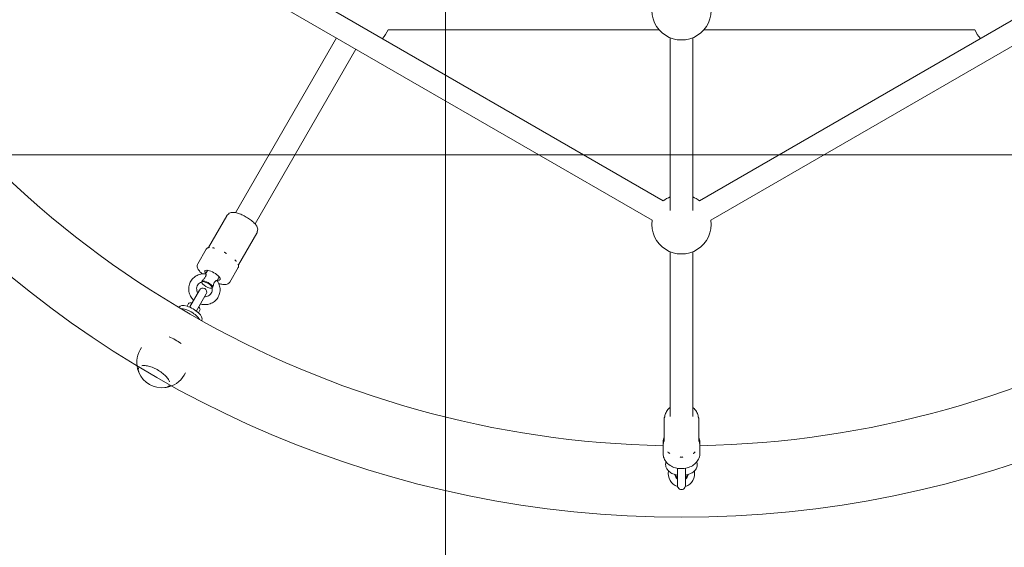
# Model space of a CAD drawing. Units: millimetres. Extents: x -3125.3 to -3104.3, y -3479.6 to -3449.9.
# Drawn here: x -3110 to -3109.3, y -3468.4 to -3468 of the extents above; entities that cross this region are included whole.
import ezdxf

# ---------------------------------------------------------------- set-up
doc = ezdxf.new("R2010")
doc.units = ezdxf.units.MM
doc.linetypes.add('ACAD_ISO03W100', pattern=[30, 12, -18])
doc.layers.add('_TR-kreskowanie', color=7, linetype='Continuous', lineweight=13, true_color=0xadadad)
doc.layers.add('_TR-przerywana1_nad', color=8, linetype='ACAD_ISO03W100', lineweight=5)
doc.layers.add('_TR-zabawki', color=134, linetype='Continuous', lineweight=13)

# ---------------------------------------------------------------- blocks, each defined once
blk = doc.blocks.new('mt kasprowy')
at = {"layer": '_TR-przerywana1_nad', "linetype": 'ACAD_ISO03W100', "ltscale": 0.01}
blk.add_circle((0, 0), 2.3, dxfattribs=at)
at = {"layer": '_TR-zabawki'}
for p, q in [((0.57474, 0.02229), (0.30668, 0.48659)), ((0.56002, 0.01379), (0.29195, 0.47809)), ((0.43025, 0.22267), (0.43025, 0.01699)), ((0.43634, 0.0085), (0.56723, 0.0085)), ((0.72347, 0.0085), (0.59863, 0.0085)), ((0.72533, 0.01316), (0.74238, 0.01316)), ((0.75133, 0.014), (0.74345, 0.014)), ((0.776, 0.003), (0.76283, 0.003)), ((0.76283, -0.003), (0.776, -0.003)), ((0.29195, -0.47809), (0.56002, -0.01379)), ((0.43634, -0.0085), (0.56723, -0.0085)), ((0.72347, -0.0085), (0.59863, -0.0085)), ((0.72533, -0.01316), (0.74238, -0.01316)), ((0.75133, -0.014), (0.74345, -0.014)), ((0.30668, -0.48659), (0.57474, -0.02229)), ((0.43025, -0.01699), (0.43025, -0.22267)), ((0.44496, -0.24708), (0.57747, -0.32359)), ((0.43646, -0.2618), (0.56897, -0.33831)), ((0.58441, -0.32221), (0.60859, -0.33617)), ((0.60797, -0.33645), (0.6082, -0.33638)), ((0.6217, -0.34277), (0.61053, -0.33632)), ((0.57125, -0.34501), (0.59543, -0.35897)), ((0.61763, -0.35081), (0.62045, -0.35244)), ((0.59536, -0.35829), (0.59541, -0.35853)), ((0.62628, -0.35667), (0.62619, -0.35628)), ((0.6077, -0.36702), (0.59653, -0.36057)), ((0.61263, -0.35947), (0.61545, -0.3611)), ((0.62202, -0.36404), (0.62164, -0.36416)), ((0.62763, -0.36583), (0.64029, -0.37314)), ((0.64329, -0.36794), (0.63063, -0.36063)), ((0.64129, -0.36565), (0.64182, -0.36545)), ((0.64489, -0.36655), (0.64296, -0.36544)), ((0.65082, -0.36421), (0.65056, -0.36405)), ((0.63731, -0.37255), (0.63739, -0.37311)), ((0.63989, -0.37522), (0.63796, -0.3741)), ((0.69031, -0.37638), (0.69221, -0.37748)), ((0.64082, -0.38153), (0.64056, -0.38138)), ((0.69987, -0.38859), (0.69989, -0.38861)), ((0.67111, -0.40964), (0.67301, -0.41073)), ((0.68647, -0.4118), (0.68649, -0.41182))]:
    blk.add_line(p, q, dxfattribs=at)
blk.add_circle((0, 0), 0.8, dxfattribs=at)
for centre, radius, start, end in [((0, 0), 0.7458, 1.07561, 58.92439), ((0.42175, 0.2435), 0.0225, 292.1961, 312.54358), ((0.41551, 0), 0.0225, 262.1961, 97.8039), ((0.5778, 0), 0.0225, 262.1961, 97.8039), ((0.5778, 0), 0.0225, 142.1961, 157.8039), ((0.767, 0), 0.01, 17.14621, 102.10275), ((0.767, 0), 0.005, 36.8699, 83.60839), ((0.767, 0), 0.0045, 41.81031, 81.01266), ((0.776, 0), 0.003, 270, 90), ((0.767, 0), 0.01, 257.89725, 342.85379), ((0.767, 0), 0.005, 276.39161, 323.1301), ((0.767, 0), 0.0045, 278.98734, 318.18969), ((0, 0), 0.7458, 301.07561, 358.92439), ((0.5778, 0), 0.0225, 202.1961, 217.8039), ((0.42175, -0.2435), 0.0225, 47.45642, 67.8039), ((0.62913, -0.36323), 0.003, 60, 240), ((0.68261, -0.3941), 0.0192, 9.33332, 60), ((0.68243, -0.394), 0.01933, 293.47763, 6.52237), ((0.68261, -0.3941), 0.0192, 240, 290.66668)]:
    blk.add_arc(centre, radius, start, end, dxfattribs=at)
for centre, major_axis, ratio, start_param, end_param in [((0.61635, -0.35585), (-0.00338, -0.00585), 0.310433, 2.404969, 7.019809), ((0.62334, -0.35989), (0.0025, 0.00433), 0.310433, 0.342468, 2.799125), ((0.62376, -0.36013), (-0.00225, -0.0039), 0.310433, 3.205712, 6.219066), ((0.62376, -0.36013), (0.00225, 0.0039), 0.310433, 3.205712, 6.219066), ((0.64556, -0.37271), (0.005, 0.00866), 0.422618, 0, 3.141593), ((0.64007, -0.36954), (-0.00225, -0.0039), 0.422618, 3.626705, 3.982661), ((0.64046, -0.36977), (0.0025, 0.00433), 0.422618, 0, 0.927295), ((0.64792, -0.37407), (-0.005, -0.00866), 0.422618, 3.7439, 5.680878), ((0.64046, -0.36977), (-0.0025, -0.00433), 0.422618, 5.35589, 6.283185), ((0.64007, -0.36954), (-0.00225, -0.0039), 0.422618, 5.442117, 5.798073), ((0.6724, -0.38821), (-0.0096, -0.01663), 0.422618, 4.43617, 4.988608)]:
    blk.add_ellipse(centre, major_axis=major_axis, ratio=ratio, start_param=start_param, end_param=end_param, dxfattribs=at)
for points, knots in [([(0.7166, 0.0085), (0.71668, 0.00861), (0.71677, 0.00871), (0.71765, 0.00981), (0.71859, 0.01066), (0.72066, 0.01193), (0.72176, 0.01237), (0.72314, 0.01263), (0.72337, 0.01267), (0.7236, 0.01269)], [7.029323, 7.029323, 7.029323, 7.029323, 7.0634563, 7.0634563, 7.3882215, 7.3882215, 7.6999011, 7.6999011, 7.7616339, 7.7616339, 7.7616339, 7.7616339]), ([(0.7236, 0.01269), (0.7236, 0.01269), (0.72362, 0.01269), (0.72365, 0.0127), (0.72367, 0.0127), (0.72371, 0.01271), (0.72374, 0.01272), (0.7238, 0.01273), (0.72383, 0.01274), (0.72391, 0.01276), (0.72395, 0.01278), (0.724, 0.0128)], [0.47161177, 0.47161177, 0.47161177, 0.47161177, 0.48012451, 0.48012451, 0.48863726, 0.48863726, 0.49715001, 0.49715001, 0.50566275, 0.50566275, 0.5141755, 0.5141755, 0.5141755, 0.5141755]), ([(0.724, 0.0128), (0.724, 0.0128), (0.72401, 0.0128), (0.72403, 0.01281), (0.72404, 0.01281), (0.72405, 0.01282), (0.72406, 0.01282), (0.72408, 0.01283), (0.72409, 0.01284), (0.72411, 0.01285), (0.72412, 0.01285), (0.72413, 0.01286)], [0.491460272, 0.491460272, 0.491460272, 0.491460272, 0.492924627, 0.492924627, 0.494388983, 0.494388983, 0.495853338, 0.495853338, 0.497317693, 0.497317693, 0.498782048, 0.498782048, 0.498782048, 0.498782048]), ([(0.72413, 0.01286), (0.72417, 0.01288), (0.72422, 0.0129), (0.72433, 0.01295), (0.72439, 0.01298), (0.72453, 0.01303), (0.72461, 0.01305), (0.72478, 0.0131), (0.72487, 0.01312), (0.72509, 0.01315), (0.7252, 0.01316), (0.72533, 0.01316)], [-0.64384137, -0.64384137, -0.64384137, -0.64384137, -0.63702584, -0.63702584, -0.63021031, -0.63021031, -0.62339478, -0.62339478, -0.61657925, -0.61657925, -0.60976372, -0.60976372, -0.60976372, -0.60976372]), ([(0.73953, 0.01316), (0.73985, 0.0133), (0.74017, 0.01342), (0.74145, 0.01384), (0.74245, 0.014), (0.74345, 0.014)], [7.5088783, 7.5088783, 7.5088783, 7.5088783, 7.5955578, 7.5955578, 7.8539816, 7.8539816, 7.8539816, 7.8539816]), ([(0.74401, 0.01359), (0.744, 0.0136), (0.74399, 0.0136), (0.7439, 0.01362), (0.74383, 0.01363), (0.74364, 0.01366), (0.74353, 0.01368), (0.74335, 0.01369), (0.74329, 0.01369), (0.74316, 0.01369), (0.7431, 0.01369), (0.74296, 0.01369), (0.74288, 0.01368), (0.74264, 0.01366), (0.74247, 0.01363), (0.74229, 0.0136), (0.74227, 0.0136), (0.74226, 0.01359)], [-0.2120435, -0.2120435, -0.2120435, -0.2120435, -0.207987, -0.207987, -0.1772992, -0.1772992, -0.1353902, -0.1353902, -0.1106556, -0.1106556, -0.088329, -0.088329, -0.0595832, -0.0595832, 0, 0, 0.0040536, 0.0040536, 0.0040536, 0.0040536]), ([(0.75158, 0.00885), (0.75157, 0.00886), (0.75157, 0.00888), (0.75152, 0.00897), (0.75148, 0.00905), (0.75137, 0.00924), (0.7513, 0.00935), (0.75118, 0.00952), (0.75114, 0.00958), (0.75105, 0.00969), (0.751, 0.00974), (0.7509, 0.00986), (0.75084, 0.00992), (0.75065, 0.01011), (0.75052, 0.01023), (0.75037, 0.01035), (0.75036, 0.01036), (0.75035, 0.01037)], [-0.2120435, -0.2120435, -0.2120435, -0.2120435, -0.207987, -0.207987, -0.1772991, -0.1772991, -0.1353901, -0.1353901, -0.1106556, -0.1106556, -0.0883289, -0.0883289, -0.0595832, -0.0595832, 0, 0, 0.0040536, 0.0040536, 0.0040536, 0.0040536]), ([(0.75133, 0.014), (0.75255, 0.014), (0.75377, 0.01377), (0.7561, 0.01289), (0.75721, 0.01222), (0.75921, 0.01052), (0.7601, 0.00946), (0.76158, 0.00706), (0.76215, 0.00571), (0.76293, 0.00285), (0.76311, 0.00134), (0.76308, -0.00168), (0.76286, -0.00319), (0.76202, -0.00605), (0.76141, -0.00741), (0.75984, -0.00981), (0.75889, -0.01086), (0.75676, -0.01252), (0.75558, -0.01315), (0.75337, -0.01384), (0.75235, -0.014), (0.75133, -0.014)], [1.570796, 1.570796, 1.570796, 1.570796, 1.870685, 1.870685, 2.176519, 2.176519, 2.494637, 2.494637, 2.822345, 2.822345, 3.154253, 3.154253, 3.487099, 3.487099, 3.818825, 3.818825, 4.145879, 4.145879, 4.462448, 4.462448, 4.712389, 4.712389, 4.712389, 4.712389]), ([(0.76801, 0.003), (0.76791, 0.00358), (0.76779, 0.00416), (0.76729, 0.00592), (0.76682, 0.00707), (0.76558, 0.0091), (0.76481, 0.00999), (0.76309, 0.01126), (0.76219, 0.01169), (0.76042, 0.01204), (0.75959, 0.01204), (0.7585, 0.01181), (0.7582, 0.01172), (0.75791, 0.01162)], [4.994198, 4.994198, 4.994198, 4.994198, 5.161401, 5.161401, 5.523464, 5.523464, 5.879616, 5.879616, 6.169591, 6.169591, 6.402574, 6.402574, 6.493373, 6.493373, 6.493373, 6.493373]), ([(0.75421, -0.00107), (0.75421, -0.00106), (0.75421, -0.00105), (0.75423, -0.00093), (0.75425, -0.00083), (0.75429, -0.00059), (0.7543, -0.00045), (0.75431, -0.00023), (0.75432, -0.00015), (0.75432, 0.00001), (0.75432, 0.00008), (0.75431, 0.00025), (0.75431, 0.00035), (0.75428, 0.00064), (0.75425, 0.00084), (0.75421, 0.00105), (0.75421, 0.00106), (0.75421, 0.00107)], [-0.2120435, -0.2120435, -0.2120435, -0.2120435, -0.207987, -0.207987, -0.1772992, -0.1772992, -0.1353902, -0.1353902, -0.1106556, -0.1106556, -0.088329, -0.088329, -0.0595832, -0.0595832, 0, 0, 0.0040536, 0.0040536, 0.0040536, 0.0040536]), ([(0.75791, -0.01162), (0.75815, -0.01171), (0.7584, -0.01178), (0.75943, -0.01202), (0.76027, -0.01205), (0.76186, -0.01177), (0.7626, -0.01148), (0.76405, -0.01062), (0.76472, -0.01002), (0.76601, -0.0085), (0.76657, -0.00753), (0.76748, -0.00539), (0.76781, -0.00422), (0.76801, -0.003)], [2.931405, 2.931405, 2.931405, 2.931405, 3.006383, 3.006383, 3.241714, 3.241714, 3.473432, 3.473432, 3.745534, 3.745534, 4.081451, 4.081451, 4.43058, 4.43058, 4.43058, 4.43058]), ([(0.7236, -0.01269), (0.72249, -0.01257), (0.7214, -0.01223), (0.71935, -0.01119), (0.71839, -0.01048), (0.71722, -0.00927), (0.7169, -0.00889), (0.7166, -0.0085)], [4.8047367, 4.8047367, 4.8047367, 4.8047367, 5.1036213, 5.1036213, 5.4119805, 5.4119805, 5.5370476, 5.5370476, 5.5370476, 5.5370476]), ([(0.724, -0.0128), (0.72395, -0.01278), (0.72391, -0.01276), (0.72383, -0.01274), (0.7238, -0.01273), (0.72374, -0.01272), (0.72371, -0.01271), (0.72367, -0.0127), (0.72365, -0.0127), (0.72362, -0.01269), (0.7236, -0.01269), (0.7236, -0.01269)], [0.14203772, 0.14203772, 0.14203772, 0.14203772, 0.1505506, 0.1505506, 0.15906349, 0.15906349, 0.16757637, 0.16757637, 0.17608925, 0.17608925, 0.18460213, 0.18460213, 0.18460213, 0.18460213]), ([(0.724, -0.0128), (0.724, -0.0128), (0.72401, -0.0128), (0.72403, -0.01281), (0.72404, -0.01281), (0.72405, -0.01282), (0.72406, -0.01282), (0.72408, -0.01283), (0.72409, -0.01284), (0.72411, -0.01285), (0.72412, -0.01285), (0.72413, -0.01286)], [-0.127189384, -0.127189384, -0.127189384, -0.127189384, -0.12572503, -0.12572503, -0.124260676, -0.124260676, -0.122796323, -0.122796323, -0.121331969, -0.121331969, -0.119867615, -0.119867615, -0.119867615, -0.119867615]), ([(0.72533, -0.01316), (0.7252, -0.01316), (0.72509, -0.01315), (0.72487, -0.01312), (0.72478, -0.0131), (0.72461, -0.01305), (0.72453, -0.01303), (0.72439, -0.01298), (0.72433, -0.01295), (0.72422, -0.0129), (0.72417, -0.01288), (0.72413, -0.01286)], [-0.60976372, -0.60976372, -0.60976372, -0.60976372, -0.602939, -0.602939, -0.59611428, -0.59611428, -0.58928957, -0.58928957, -0.58246485, -0.58246485, -0.57564013, -0.57564013, -0.57564013, -0.57564013]), ([(0.74345, -0.014), (0.74224, -0.014), (0.74102, -0.01376), (0.73976, -0.01326), (0.73964, -0.01321), (0.73953, -0.01316)], [4.712389, 4.712389, 4.712389, 4.712389, 5.0267879, 5.0267879, 5.0574923, 5.0574923, 5.0574923, 5.0574923]), ([(0.74226, -0.01359), (0.74227, -0.0136), (0.74229, -0.0136), (0.74239, -0.01362), (0.74247, -0.01363), (0.74268, -0.01366), (0.74279, -0.01368), (0.74298, -0.01369), (0.74305, -0.01369), (0.74317, -0.01369), (0.74323, -0.01369), (0.74337, -0.01369), (0.74345, -0.01368), (0.74368, -0.01366), (0.74383, -0.01363), (0.74399, -0.0136), (0.744, -0.0136), (0.74401, -0.01359)], [-0.2120435, -0.2120435, -0.2120435, -0.2120435, -0.207987, -0.207987, -0.1772992, -0.1772992, -0.1353902, -0.1353902, -0.1106556, -0.1106556, -0.088329, -0.088329, -0.0595832, -0.0595832, 0, 0, 0.0040536, 0.0040536, 0.0040536, 0.0040536]), ([(0.75035, -0.01037), (0.75036, -0.01036), (0.75037, -0.01035), (0.75045, -0.01029), (0.75052, -0.01023), (0.75069, -0.01008), (0.75078, -0.00999), (0.75092, -0.00984), (0.75097, -0.00979), (0.75106, -0.00968), (0.7511, -0.00962), (0.75119, -0.0095), (0.75124, -0.00943), (0.75139, -0.00921), (0.75148, -0.00905), (0.75157, -0.00888), (0.75157, -0.00886), (0.75158, -0.00885)], [-0.2120435, -0.2120435, -0.2120435, -0.2120435, -0.207987, -0.207987, -0.1772991, -0.1772991, -0.1353901, -0.1353901, -0.1106556, -0.1106556, -0.0883289, -0.0883289, -0.0595832, -0.0595832, 0, 0, 0.0040536, 0.0040536, 0.0040536, 0.0040536]), ([(0.58279, -0.32179), (0.58235, -0.32162), (0.58189, -0.32156), (0.58089, -0.3216), (0.58038, -0.32175), (0.57902, -0.32233), (0.57823, -0.3229), (0.57659, -0.32437), (0.57575, -0.32529), (0.57418, -0.32728), (0.57344, -0.32833), (0.57209, -0.33052), (0.57147, -0.33165), (0.57039, -0.33391), (0.56993, -0.33504), (0.5692, -0.33723), (0.56893, -0.33828), (0.56867, -0.34036), (0.56866, -0.34137), (0.56925, -0.34289), (0.56958, -0.34342), (0.57008, -0.34382)], [1.617695, 1.617695, 1.617695, 1.617695, 1.764491, 1.764491, 1.964913, 1.964913, 2.326913, 2.326913, 2.702342, 2.702342, 3.046669, 3.046669, 3.383542, 3.383542, 3.722215, 3.722215, 4.07406, 4.07406, 4.467348, 4.467348, 4.66549, 4.66549, 4.66549, 4.66549]), ([(0.58341, -0.32193), (0.5833, -0.32192), (0.58322, -0.32191), (0.5831, -0.32189), (0.58305, -0.32188), (0.58297, -0.32185), (0.58294, -0.32185), (0.58289, -0.32183), (0.58286, -0.32182), (0.58283, -0.32181), (0.58281, -0.3218), (0.58279, -0.32179)], [0.251204129, 0.251204129, 0.251204129, 0.251204129, 0.252641497, 0.252641497, 0.254078865, 0.254078865, 0.255516232, 0.255516232, 0.2569536, 0.2569536, 0.258390968, 0.258390968, 0.258390968, 0.258390968]), ([(0.58441, -0.32221), (0.58425, -0.32212), (0.58412, -0.32207), (0.58392, -0.32201), (0.58384, -0.32199), (0.58371, -0.32196), (0.58366, -0.32195), (0.58357, -0.32194), (0.58353, -0.32194), (0.58346, -0.32193), (0.58343, -0.32193), (0.58341, -0.32193)], [-0.60976372, -0.60976372, -0.60976372, -0.60976372, -0.60546366, -0.60546366, -0.6011636, -0.6011636, -0.59686355, -0.59686355, -0.59256349, -0.59256349, -0.58826343, -0.58826343, -0.58826343, -0.58826343]), ([(0.61053, -0.33632), (0.61039, -0.33624), (0.61023, -0.33618), (0.60991, -0.3361), (0.60975, -0.33607), (0.60941, -0.33607), (0.60923, -0.33608), (0.60888, -0.33615), (0.6087, -0.33619), (0.60834, -0.33632), (0.60815, -0.3364), (0.60796, -0.33649)], [1.5707963, 1.5707963, 1.5707963, 1.5707963, 1.6560331, 1.6560331, 1.7412699, 1.7412699, 1.8265067, 1.8265067, 1.9117435, 1.9117435, 1.9969803, 1.9969803, 1.9969803, 1.9969803]), ([(0.60472, -0.33891), (0.60473, -0.3389), (0.60474, -0.3389), (0.60481, -0.33883), (0.60488, -0.33877), (0.60502, -0.33864), (0.60511, -0.33856), (0.60524, -0.33845), (0.60528, -0.3384), (0.60537, -0.33832), (0.60541, -0.33829), (0.6055, -0.3382), (0.60555, -0.33816), (0.60569, -0.33802), (0.60578, -0.33793), (0.60587, -0.33784), (0.60588, -0.33784), (0.60589, -0.33783)], [-0.2120435, -0.2120435, -0.2120435, -0.2120435, -0.207987, -0.207987, -0.1772991, -0.1772991, -0.1353901, -0.1353901, -0.1106556, -0.1106556, -0.0883289, -0.0883289, -0.0595832, -0.0595832, 0, 0, 0.0040536, 0.0040536, 0.0040536, 0.0040536]), ([(0.62266, -0.35116), (0.62291, -0.35037), (0.62312, -0.34962), (0.6235, -0.34771), (0.6236, -0.34663), (0.62337, -0.34511), (0.62323, -0.34462), (0.62272, -0.34362), (0.62228, -0.34311), (0.6217, -0.34277)], [6.8855132, 6.8855132, 6.8855132, 6.8855132, 7.11107, 7.11107, 7.4824173, 7.4824173, 7.6575926, 7.6575926, 7.8539816, 7.8539816, 7.8539816, 7.8539816]), ([(0.57008, -0.34382), (0.57009, -0.34383), (0.5701, -0.34384), (0.57014, -0.34387), (0.57015, -0.34388), (0.5702, -0.34392), (0.57022, -0.34394), (0.57028, -0.344), (0.57031, -0.34404), (0.57039, -0.34413), (0.57044, -0.34419), (0.5705, -0.34428)], [0.397824559, 0.397824559, 0.397824559, 0.397824559, 0.399261891, 0.399261891, 0.400699223, 0.400699223, 0.402136555, 0.402136555, 0.403573887, 0.403573887, 0.405011218, 0.405011218, 0.405011218, 0.405011218]), ([(0.5705, -0.34428), (0.57052, -0.3443), (0.57053, -0.34433), (0.57057, -0.34438), (0.57059, -0.34442), (0.57065, -0.34449), (0.57068, -0.34453), (0.57077, -0.34463), (0.57083, -0.34469), (0.57098, -0.34483), (0.57109, -0.34491), (0.57125, -0.34501)], [-0.63120224, -0.63120224, -0.63120224, -0.63120224, -0.62691454, -0.62691454, -0.62262683, -0.62262683, -0.61833913, -0.61833913, -0.61405142, -0.61405142, -0.60976372, -0.60976372, -0.60976372, -0.60976372]), ([(0.59889, -0.34701), (0.5989, -0.347), (0.5989, -0.34698), (0.59896, -0.34689), (0.59902, -0.3468), (0.59914, -0.3466), (0.59922, -0.34648), (0.59933, -0.34629), (0.59937, -0.34622), (0.59945, -0.34608), (0.59949, -0.34602), (0.59957, -0.34587), (0.59962, -0.34579), (0.59976, -0.34553), (0.59985, -0.34536), (0.59995, -0.34517), (0.59996, -0.34516), (0.59996, -0.34515)], [-0.2120435, -0.2120435, -0.2120435, -0.2120435, -0.207987, -0.207987, -0.1772992, -0.1772992, -0.1353902, -0.1353902, -0.1106556, -0.1106556, -0.088329, -0.088329, -0.0595832, -0.0595832, 0, 0, 0.0040536, 0.0040536, 0.0040536, 0.0040536]), ([(0.63824, -0.36502), (0.63849, -0.36414), (0.63865, -0.36324), (0.63877, -0.36105), (0.63864, -0.35977), (0.63798, -0.35733), (0.63746, -0.35617), (0.63608, -0.3541), (0.63523, -0.35319), (0.63328, -0.3517), (0.63219, -0.35111), (0.62987, -0.35033), (0.62865, -0.35013), (0.62618, -0.35014), (0.62494, -0.35034), (0.62257, -0.35113), (0.62143, -0.35172), (0.62041, -0.35248), (0.6204, -0.35248), (0.62039, -0.35249)], [4.968105, 4.968105, 4.968105, 4.968105, 5.199618, 5.199618, 5.523743, 5.523743, 5.843795, 5.843795, 6.159472, 6.159472, 6.472455, 6.472455, 6.785774, 6.785774, 7.102248, 7.102248, 7.423131, 7.423131, 7.426223, 7.426223, 7.426223, 7.426223]), ([(0.59539, -0.35827), (0.5954, -0.35848), (0.59543, -0.35867), (0.5955, -0.35905), (0.59555, -0.35923), (0.59567, -0.35957), (0.59575, -0.35973), (0.59592, -0.36002), (0.59602, -0.36015), (0.59626, -0.36039), (0.59639, -0.36049), (0.59653, -0.36057)], [4.286205, 4.286205, 4.286205, 4.286205, 4.3714418, 4.3714418, 4.4566786, 4.4566786, 4.5419154, 4.5419154, 4.6271522, 4.6271522, 4.712389, 4.712389, 4.712389, 4.712389]), ([(0.59552, -0.35579), (0.59552, -0.35579), (0.59552, -0.35578), (0.59554, -0.35571), (0.59555, -0.35565), (0.59559, -0.3555), (0.59561, -0.35541), (0.59564, -0.35526), (0.59566, -0.3552), (0.59568, -0.35509), (0.59569, -0.35504), (0.59572, -0.35491), (0.59574, -0.35484), (0.59579, -0.35461), (0.59582, -0.35445), (0.59586, -0.35427), (0.59586, -0.35426), (0.59587, -0.35425)], [-0.2120435, -0.2120435, -0.2120435, -0.2120435, -0.207987, -0.207987, -0.1772991, -0.1772991, -0.1353901, -0.1353901, -0.1106556, -0.1106556, -0.0883289, -0.0883289, -0.0595832, -0.0595832, 0, 0, 0.0040536, 0.0040536, 0.0040536, 0.0040536]), ([(0.62525, -0.35555), (0.62449, -0.35531), (0.62358, -0.35507), (0.62222, -0.35459), (0.62179, -0.35439), (0.62114, -0.35398), (0.62093, -0.35378), (0.62062, -0.35343), (0.6205, -0.35324), (0.62034, -0.35288), (0.62032, -0.35272), (0.62034, -0.35256), (0.62036, -0.35251), (0.62039, -0.35249)], [0, 0, 0, 0, 0.249332, 0.249332, 0.43401, 0.43401, 0.620946, 0.620946, 0.8468, 0.8468, 1.100546, 1.100546, 1.243016, 1.243016, 1.243016, 1.243016]), ([(0.62592, -0.35619), (0.62581, -0.35611), (0.62566, -0.35598), (0.62541, -0.35573), (0.62533, -0.35564), (0.62525, -0.35555)], [0.344632, 0.344632, 0.344632, 0.344632, 0.4486893, 0.4486893, 0.4963506, 0.4963506, 0.4963506, 0.4963506]), ([(0.62608, -0.35628), (0.62605, -0.35628), (0.62602, -0.35627), (0.62597, -0.35624), (0.62594, -0.35622), (0.62592, -0.35619)], [0.92161431, 0.92161431, 0.92161431, 0.92161431, 0.94947525, 0.94947525, 0.97733619, 0.97733619, 0.97733619, 0.97733619]), ([(0.63271, -0.36183), (0.63272, -0.36169), (0.63272, -0.36155), (0.63269, -0.36079), (0.63257, -0.36019), (0.63216, -0.35906), (0.63186, -0.35853), (0.63111, -0.35759), (0.63065, -0.35719), (0.6296, -0.35656), (0.62902, -0.35634), (0.6278, -0.35611), (0.62716, -0.35611), (0.6264, -0.35623), (0.62627, -0.35626), (0.62614, -0.35629)], [5.225205, 5.225205, 5.225205, 5.225205, 5.296552, 5.296552, 5.608091, 5.608091, 5.930344, 5.930344, 6.265637, 6.265637, 6.608118, 6.608118, 6.944402, 6.944402, 7.015564, 7.015564, 7.015564, 7.015564]), ([(0.6077, -0.36702), (0.60814, -0.36727), (0.60863, -0.36741), (0.60968, -0.36749), (0.61021, -0.36739), (0.61157, -0.36695), (0.61234, -0.36647), (0.6139, -0.36525), (0.61467, -0.36451), (0.61544, -0.36366)], [4.712389, 4.712389, 4.712389, 4.712389, 4.8616822, 4.8616822, 5.0455543, 5.0455543, 5.3663147, 5.3663147, 5.6808575, 5.6808575, 5.6808575, 5.6808575]), ([(0.61546, -0.36102), (0.61531, -0.3623), (0.61537, -0.36359), (0.61588, -0.36607), (0.61633, -0.36726), (0.61759, -0.36942), (0.61839, -0.37038), (0.62025, -0.37199), (0.62131, -0.37264), (0.62357, -0.37356), (0.62478, -0.37383), (0.62724, -0.37397), (0.62848, -0.37384), (0.63089, -0.37319), (0.63205, -0.37267), (0.63388, -0.37148), (0.6346, -0.37088), (0.63524, -0.37022)], [1.998555, 1.998555, 1.998555, 1.998555, 2.323262, 2.323262, 2.644135, 2.644135, 2.960543, 2.960543, 3.273812, 3.273812, 3.586831, 3.586831, 3.902579, 3.902579, 4.222653, 4.222653, 4.456673, 4.456673, 4.456673, 4.456673]), ([(0.61546, -0.36102), (0.61547, -0.36096), (0.61555, -0.36089), (0.61583, -0.36078), (0.61604, -0.36075), (0.61651, -0.36078), (0.61677, -0.36082), (0.61734, -0.36104), (0.6176, -0.36118), (0.6182, -0.36158), (0.61853, -0.36185), (0.61941, -0.36263), (0.62001, -0.36322), (0.62054, -0.36371)], [1.637889, 1.637889, 1.637889, 1.637889, 1.892822, 1.892822, 2.152263, 2.152263, 2.366707, 2.366707, 2.55716, 2.55716, 2.80191, 2.80191, 3.247367, 3.247367, 3.247367, 3.247367]), ([(0.62054, -0.36371), (0.6208, -0.36376), (0.62103, -0.36382), (0.6213, -0.36391), (0.62137, -0.36394), (0.62143, -0.36397)], [0.1345817, 0.1345817, 0.1345817, 0.1345817, 0.2359074, 0.2359074, 0.286348, 0.286348, 0.286348, 0.286348]), ([(0.62143, -0.36397), (0.62147, -0.36397), (0.62149, -0.36398), (0.62154, -0.36401), (0.62157, -0.36403), (0.62159, -0.36406)], [0.92161431, 0.92161431, 0.92161431, 0.92161431, 0.94947525, 0.94947525, 0.97733619, 0.97733619, 0.97733619, 0.97733619]), ([(0.62162, -0.36411), (0.6218, -0.36469), (0.62206, -0.36524), (0.62276, -0.36622), (0.62319, -0.36665), (0.62419, -0.36734), (0.62476, -0.3676), (0.62596, -0.36791), (0.62659, -0.36795), (0.62783, -0.36783), (0.62844, -0.36766), (0.62926, -0.36729), (0.62949, -0.36717), (0.62971, -0.36703)], [2.409214, 2.409214, 2.409214, 2.409214, 2.729214, 2.729214, 3.062252, 3.062252, 3.404346, 3.404346, 3.742645, 3.742645, 4.067925, 4.067925, 4.199573, 4.199573, 4.199573, 4.199573]), ([(0.64329, -0.36794), (0.64334, -0.36797), (0.64338, -0.36799), (0.64347, -0.36805), (0.64352, -0.36808), (0.64356, -0.36812)], [0.40931554, 0.40931554, 0.40931554, 0.40931554, 0.43400996, 0.43400996, 0.46359612, 0.46359612, 0.46359612, 0.46359612]), ([(0.69726, -0.38846), (0.6967, -0.38863), (0.69609, -0.38891), (0.69463, -0.3898), (0.69375, -0.3905), (0.692, -0.3922), (0.69113, -0.3932), (0.68947, -0.39541), (0.68869, -0.39662), (0.68731, -0.39911), (0.6867, -0.4004), (0.68574, -0.40293), (0.68537, -0.40416), (0.68492, -0.40645), (0.68483, -0.4075), (0.6849, -0.40885), (0.68496, -0.40925), (0.68504, -0.40961)], [1.994615, 1.994615, 1.994615, 1.994615, 2.232594, 2.232594, 2.548046, 2.548046, 2.865257, 2.865257, 3.183393, 3.183393, 3.501746, 3.501746, 3.819719, 3.819719, 4.136525, 4.136525, 4.28857, 4.28857, 4.28857, 4.28857]), ([(0.70163, -0.39181), (0.7016, -0.39151), (0.70155, -0.39123), (0.70142, -0.39071), (0.70134, -0.39046), (0.70114, -0.38999), (0.70103, -0.38977), (0.70076, -0.38937), (0.70061, -0.38919), (0.70028, -0.38886), (0.70009, -0.38872), (0.69989, -0.38861)], [3.3562704, 3.3562704, 3.3562704, 3.3562704, 3.4599852, 3.4599852, 3.5637, 3.5637, 3.6674147, 3.6674147, 3.7711295, 3.7711295, 3.8748443, 3.8748443, 3.8748443, 3.8748443]), ([(0.68649, -0.41182), (0.68669, -0.41193), (0.6869, -0.41202), (0.68735, -0.41215), (0.68758, -0.41219), (0.68806, -0.41222), (0.68831, -0.41221), (0.68881, -0.41215), (0.68907, -0.41209), (0.68959, -0.41194), (0.68986, -0.41184), (0.69013, -0.41173)], [0.7332516, 0.7332516, 0.7332516, 0.7332516, 0.8369664, 0.8369664, 0.9406812, 0.9406812, 1.0443959, 1.0443959, 1.1481107, 1.1481107, 1.2518255, 1.2518255, 1.2518255, 1.2518255])]:
    blk.add_open_spline(points, degree=3, knots=knots, dxfattribs=at)
for points in [[(0.60859, -0.33617), (0.60861, -0.33619), (0.60864, -0.3362), (0.60866, -0.33621)], [(0.62614, -0.35629), (0.62612, -0.35629), (0.6261, -0.35629), (0.62608, -0.35628)], [(0.5955, -0.35901), (0.59548, -0.359), (0.59545, -0.35898), (0.59543, -0.35897)], [(0.62159, -0.36406), (0.62161, -0.36408), (0.62162, -0.36409), (0.62162, -0.36411)], [(0.64058, -0.37328), (0.64048, -0.37324), (0.64039, -0.37319), (0.64029, -0.37314)], [(0.70165, -0.39198), (0.70164, -0.39163), (0.7016, -0.3913), (0.70155, -0.39099)], [(0.68938, -0.41207), (0.68968, -0.41196), (0.68998, -0.41182), (0.69029, -0.41166)]]:
    blk.add_open_spline(points, degree=3, dxfattribs=at)

msp = doc.modelspace()

# ---------------------------------------------------------------- hatches: boundary and pattern name
at = {"layer": '_TR-kreskowanie'}
h = msp.add_hatch(dxfattribs=at)
h.set_pattern_fill('ANSI37', color=256, scale=0.157, angle=45)
h.set_pattern_definition([(90, (98.9778, -0.7), (-0.498475, 8e-17), []), (180, (98.9778, -0.7), (-8e-17, -0.498475), [])])
h.paths.add_polyline_path([(-3107.16859, -3470.66612), (-3117.76859, -3470.66612), (-3117.76859, -3453.76612), (-3107.16859, -3453.76612)])

# ---------------------------------------------------------------- block references
at = {"layer": '_TR-przerywana1_nad', "rotation": 270}
msp.add_blockref('mt kasprowy', (-3109.52633, -3467.56659, -0.42697), dxfattribs=at)

doc.saveas('drawing.dxf')
